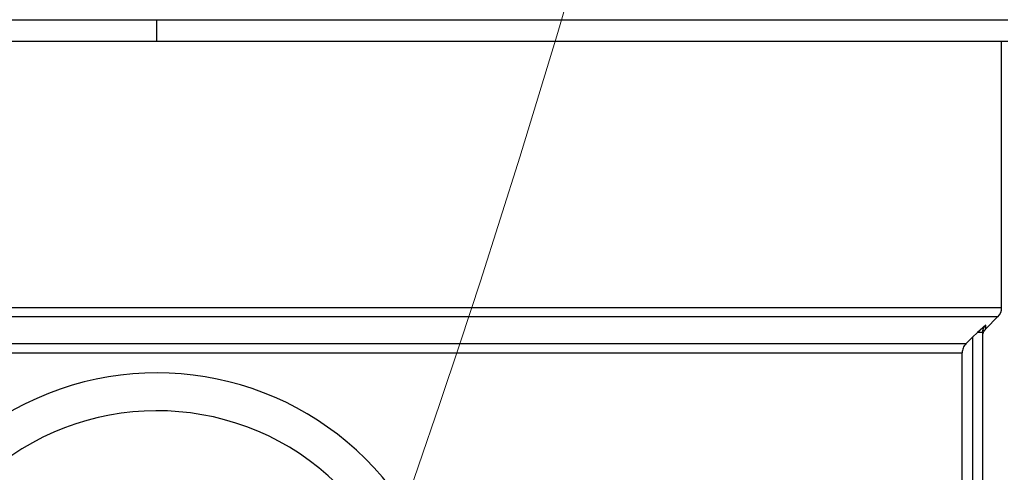
# Model space of a CAD drawing. Units: millimetres. Extents: x 4 to 416, y 4 to 293.
# Drawn here: x 126 to 130, y 202 to 204 of the extents above; entities that cross this region are included whole.
import ezdxf

# ---------------------------------------------------------------- set-up
doc = ezdxf.new("R2010")
doc.units = ezdxf.units.MM
doc.layers.add('FORMAT', color=7, linetype='Continuous')
doc.styles.add('SLDTEXTSTYLE0', font='TXT', dxfattribs={"width": 0.75})
doc.dimstyles.new('SLDDIMSTYLE0', dxfattribs={"dimtxt": 3.5, "dimasz": 3.556, "dimexe": 0, "dimexo": 0.0625, "dimgap": 0.875, "dimtad": 1, "dimdec": 0, "dimlfac": 22, "dimrnd": 1e-09, "dimzin": 12, "dimdsep": 46, "dimtxsty": 'SLDTEXTSTYLE0', "dimsah": 1, "dimcen": 0.09, "dimadec": 0, "dimazin": 3, "dimtfac": 1, "dimtdec": 0, "dimtofl": 0, "dimtmove": 0, "dimatfit": 3, "dimfxl": 0, "dimfrac": 2, "dimtolj": 1, "dimtzin": 12, "dimarcsym": 0})

# ---------------------------------------------------------------- blocks, each defined once
blk = doc.blocks.new('_D_2')
at = {"layer": 'FORMAT', "color": 7}
for p, q in [((67.0355, 207.91), (67.0355, 164.1488)), ((139.5355, 207.91), (139.5355, 164.1488)), ((139.5355, 165.1488), (67.0355, 165.1488))]:
    blk.add_line(p, q, dxfattribs=at)
for points in [[(67.0355, 165.1488), (70.5915, 164.7678), (70.5915, 165.5298)], [(139.5355, 165.1488), (135.9795, 165.5298), (135.9795, 164.7678)]]:
    blk.add_solid(points, dxfattribs=at)
at = {"layer": 'FORMAT', "color": 7, "insert": (97.1826, 169.6605), "char_height": 3.5, "attachment_point": 1, "style": 'SLDTEXTSTYLE0'}
blk.add_mtext('1595', dxfattribs=at)

msp = doc.modelspace()

# ---------------------------------------------------------------- linework, layer by layer
at = {"color": 8, "linetype": 'Continuous', "lineweight": 25}
for p, q in [((123.6264, 204.0191), (126.6945, 204.0191)), ((129.74, 202.9811), (123.6491, 202.9811)), ((123.6624, 202.949), (129.7267, 202.949)), ((129.6825, 202.9048), (129.6826, 202.9183))]:
    msp.add_line(p, q, dxfattribs=at)
at = {"color": 7, "linetype": 'Continuous', "lineweight": 25}
for p, q in [((126.6945, 204.0191), (129.7627, 204.0191)), ((126.6945, 203.9418), (126.6945, 204.0191)), ((123.6264, 203.9418), (126.6945, 203.9418)), ((126.6945, 203.9418), (129.7627, 203.9418)), ((129.74, 202.9811), (129.74, 203.9418)), ((129.6826, 202.9183), (129.6533, 202.8922)), ((129.6825, 202.9048), (129.7267, 202.949)), ((129.6533, 202.8922), (129.6355, 202.8749)), ((129.6718, 200.4418), (129.6718, 202.8922)), ((129.611, 202.8506), (123.7781, 202.8506)), ((129.6355, 202.8749), (129.6355, 200.4055)), ((123.7915, 202.8184), (129.5976, 202.8184)), ((129.5976, 200.4055), (129.5976, 202.8184))]:
    msp.add_line(p, q, dxfattribs=at)
at = {"color": 7, "linetype": 'Continuous', "lineweight": 25, "flags": 128}
msp.add_lwpolyline([(129.611, 202.8506), (129.6247, 202.8642), (129.6355, 202.8749)], dxfattribs=at)
at = {"color": 7, "linetype": 'Continuous', "lineweight": 18}
msp.add_circle((91.5809, 214.8645), 38.1364, dxfattribs=at)
at = {"color": 7, "linetype": 'Continuous', "lineweight": 25}
for centre, radius, start, end in [((129.6945, 202.9811), 0.0455, 315, 0), ((126.6945, 201.6782), 1.0682, 321.9214, 189.9661), ((126.6945, 201.6782), 0.9318, 321.9214, 213.4419)]:
    msp.add_arc(centre, radius, start, end, dxfattribs=at)
for points, knots in [([(129.6718, 202.8922), (129.672, 202.8946), (129.6723, 202.8994), (129.6745, 202.9064), (129.6778, 202.9129), (129.681, 202.9165), (129.6826, 202.9183)], [0, 0, 0, 0, 0.249904, 0.500802, 0.75134, 1, 1, 1, 1]), ([(129.6718, 202.8922), (129.6716, 202.8922), (129.6711, 202.8922), (129.6672, 202.8922), (129.6614, 202.8922), (129.656, 202.8922), (129.6533, 202.8922)], [0, 0, 0, 0, 0.250002, 0.499972, 0.74998, 1, 1, 1, 1]), ([(129.6718, 202.8791), (129.6723, 202.8839), (129.6734, 202.8935), (129.6794, 202.901), (129.6825, 202.9048)], [0, 0, 0, 0, 0.499993, 1, 1, 1, 1]), ([(129.611, 202.8506), (129.6072, 202.8459), (129.5995, 202.8365), (129.5982, 202.8245), (129.5976, 202.8184)], [0, 0, 0, 0, 0.5000668, 1, 1, 1, 1])]:
    msp.add_open_spline(points, degree=3, knots=knots, dxfattribs=at)

# ---------------------------------------------------------------- dimensions: what is measured, and where the dimension line sits
at = {"layer": 'FORMAT', "color": 7}
dim = msp.add_linear_dim(base=(67.0355, 165.1488), p1=(139.5355, 208.91), p2=(67.0355, 208.91), dimstyle='SLDDIMSTYLE0', dxfattribs=at)
dim.commit()
dim.dimension.update_dxf_attribs({"geometry": '_D_2', "text_midpoint": (102.3548, 165.1488), "dimtype": 160})

doc.saveas('drawing.dxf')
